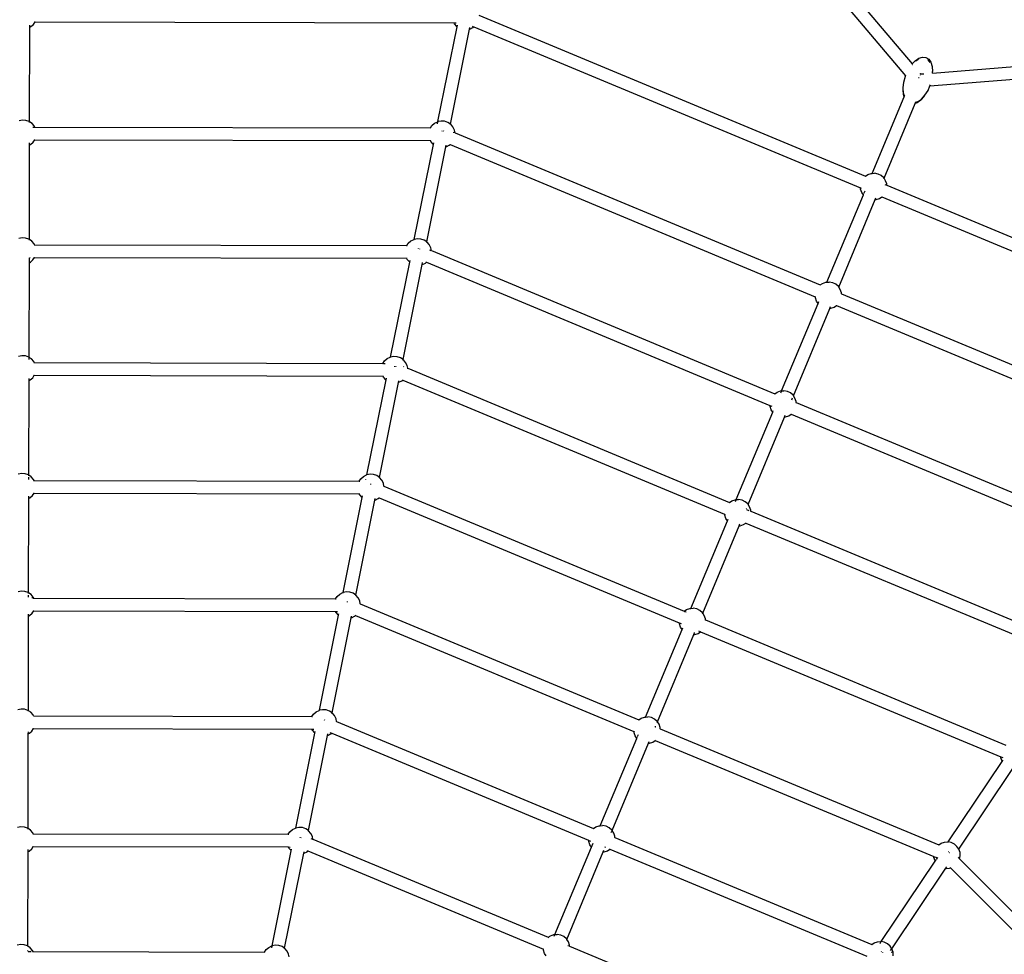
# Model space of a CAD drawing. Units: millimetres. Extents: x -13638 to 50330, y -3058 to 13830.
# Drawn here: x 6581 to 8436, y 7870 to 9632 of the extents above; entities that cross this region are included whole.
import ezdxf

# ---------------------------------------------------------------- set-up
doc = ezdxf.new("R2010")
doc.units = ezdxf.units.MM
doc.layers.add('зона безопасности', color=140, linetype='Continuous', lineweight=35)
doc.layers.add('Размеры', color=10, linetype='Continuous', lineweight=5)
doc.dimstyles.new('размеры Маф', dxfattribs={"dimtxt": 150, "dimasz": 50, "dimexe": 50, "dimexo": 0.0625, "dimgap": 0.09, "dimtad": 1, "dimdec": 0, "dimzin": 0, "dimdsep": 46, "dimtxsty": 'Standard', "dimblk": 'ARCHTICK', "dimcen": 0.09, "dimdle": 50, "dimclrd": 256, "dimclre": 256, "dimclrt": 256, "dimadec": 0, "dimazin": 0, "dimtfac": 1, "dimtdec": 0, "dimtix": 1, "dimtofl": 0, "dimtmove": 0, "dimatfit": 3, "dimfxl": 1, "dimtolj": 1, "dimtzin": 0, "dimlwd": -1, "dimlwe": -1, "dimarcsym": 1})

# ---------------------------------------------------------------- blocks, each defined once
blk = doc.blocks.new('_ArchTick')
at = {"color": 0, "linetype": 'ByBlock', "const_width": 0.15}
blk.add_lwpolyline([(-0.5, -0.5), (0.5, 0.5)], dxfattribs=at)
blk = doc.blocks.new('*D8')
at = {"layer": 'Defpoints', "color": 0, "transparency": 16777216}
for p in [(6594.5, 12426.3), (18229.5, 12426.3), (6582.4, -1494.3)]:
    blk.add_point(p, dxfattribs=at)
at = {"layer": 'Размеры', "transparency": 16777216}
for p, q in [((18229.5, -1544.3), (18229.5, 12476.3)), ((6594.5, 12426.3), (18279.5, 12426.3)), ((6582.4, -1494.3), (18279.5, -1494.3))]:
    blk.add_line(p, q, dxfattribs=at)
at = {"layer": 'Размеры', "transparency": 16777216, "xscale": 50, "yscale": 50, "zscale": 50}
for p, rotation in [((18229.5, 12426.3), 90), ((18229.5, -1494.3), 270)]:
    blk.add_blockref('_ArchTick', p, dxfattribs=dict(at, rotation=rotation))
at = {"layer": 'Размеры', "transparency": 16777216, "insert": (18154.4, 5466), "char_height": 150, "attachment_point": 5, "rotation": 90}
blk.add_mtext('\\A1;13921', dxfattribs=at)
blk = doc.blocks.new('*D9')
at = {"layer": 'Defpoints', "color": 0, "transparency": 16777216}
for p in [(5489.9, 10860.4), (16669.7, 10860.4), (5492.4, 109.9)]:
    blk.add_point(p, dxfattribs=at)
at = {"layer": 'Размеры', "transparency": 16777216}
for p, q in [((16669.7, 59.9), (16669.7, 10910.4)), ((5489.9, 10860.4), (16719.7, 10860.4)), ((5492.5, 109.9), (16719.7, 109.9))]:
    blk.add_line(p, q, dxfattribs=at)
at = {"layer": 'Размеры', "transparency": 16777216, "xscale": 50, "yscale": 50, "zscale": 50}
for p, rotation in [((16669.7, 10860.4), 90), ((16669.7, 109.9), 270)]:
    blk.add_blockref('_ArchTick', p, dxfattribs=dict(at, rotation=rotation))
at = {"layer": 'Размеры', "transparency": 16777216, "insert": (16594.6, 5485.2), "char_height": 150, "attachment_point": 5, "rotation": 90}
blk.add_mtext('\\A1;10751', dxfattribs=at)

msp = doc.modelspace()

# ---------------------------------------------------------------- linework, layer by layer
for p, q in [((7588.7, 10344.9), (8262.6, 9548.4)), ((7577.6, 10321.1), (8250.2, 9526.2)), ((7446.1, 9640.5), (8174.7, 9336.8)), ((6599.9, 9439.4), (6600.3, 9617.9)), ((6600.3, 9617.9), (6600.3, 9621.7)), ((6600.3, 9617.9), (6602.2, 9618.8)), ((6602.2, 9618.8), (6607.2, 9623.1)), ((6607.2, 9623.1), (6610.2, 9627.6)), ((6609.2, 9627.6), (6610.2, 9627.6)), ((6610.2, 9627.6), (7399.6, 9625.9)), ((7369.2, 9439.7), (7405.3, 9618.7)), ((7392.8, 9435), (7428.8, 9614)), ((7400.5, 9624), (7399.6, 9625.9)), ((7399.6, 9625.9), (7403.3, 9625.9)), ((7404.8, 9619), (7400.5, 9624)), ((7405.3, 9618.7), (7404.8, 9619)), ((7405.3, 9618.7), (7405.9, 9621.7)), ((7428.8, 9614), (7429.4, 9617)), ((7429.3, 9614.1), (7428.8, 9614)), ((7429.3, 9614.1), (7435.2, 9617)), ((7433.4, 9619.8), (7436.8, 9618.4)), ((7435.2, 9617), (7436.8, 9618.4)), ((7436.8, 9618.4), (8165.5, 9314.7)), ((8301.1, 9531.3), (9343.3, 9613.6)), ((8296.2, 9507), (9333.3, 9588.9)), ((8262.6, 9548.4), (8268.2, 9554.5)), ((8268.2, 9554.5), (8275.1, 9559.3)), ((8269.3, 9554.2), (8274, 9557.4)), ((8275.4, 9557.8), (8274, 9557.4)), ((8275.1, 9559.3), (8282, 9561.4)), ((8282, 9561.4), (8288.3, 9560.8)), ((8288.3, 9560.8), (8293.8, 9557.4)), ((8293.4, 9555.4), (8292.4, 9556)), ((8296.4, 9551.1), (8293.4, 9555.4)), ((8293.8, 9557.4), (8297.9, 9551.5)), ((8262.4, 9548.2), (8262.6, 9548.4)), ((8263.4, 9547.6), (8263.7, 9547.1)), ((8297.9, 9551.5), (8300.5, 9543.4)), ((8300.5, 9543.4), (8301.2, 9533.9)), ((8246.9, 9514.2), (8249.8, 9525.3)), ((8249.8, 9525.3), (8250.2, 9526.2)), ((8250.2, 9526.2), (8250.6, 9527.1)), ((8250.2, 9526.2), (8250.9, 9525.3)), ((8274.9, 9523.1), (8275, 9523)), ((8275, 9523), (8275.7, 9522.7)), ((8277.5, 9530.8), (8277.9, 9530.4)), ((8278, 9528.2), (8277.7, 9527.4)), ((8277.9, 9530.3), (8278, 9530.3)), ((8278.1, 9530.1), (8278.2, 9530)), ((8278.4, 9529.8), (8278.6, 9529.6)), ((8278.6, 9529.6), (8284.4, 9530)), ((8278.6, 9529.5), (8278.6, 9529.6)), ((8301, 9531.3), (8301, 9531.6)), ((8301, 9531.3), (8301, 9531.3)), ((8301, 9531.3), (8301.1, 9531.3)), ((8301.1, 9531.3), (8301.2, 9533.9)), ((8245.7, 9500.6), (8245.8, 9503.3)), ((8246.4, 9491), (8245.7, 9500.6)), ((8245.8, 9503.3), (8246.9, 9514.2)), ((8246.6, 9493.4), (8245.8, 9503.3)), ((8286.8, 9489.3), (8292.6, 9498.6)), ((8292.6, 9498.6), (8296.2, 9507)), ((8296.2, 9507), (8297, 9508.8)), ((8187.5, 9342.1), (8247.8, 9486.7)), ((8247.8, 9486.7), (8246.4, 9491)), ((8248.3, 9488.1), (8246.6, 9493.4)), ((8247.8, 9486.7), (8248.3, 9488.1)), ((8248.3, 9488.1), (8248.6, 9488.7)), ((8278.7, 9479.9), (8271.8, 9475.1)), ((8272.9, 9477), (8280.1, 9482)), ((8285.2, 9487), (8278.7, 9479.9)), ((8280.1, 9482), (8286.8, 9489.3)), ((8285.2, 9487), (8286.8, 9489.3)), ((8209.6, 9332.9), (8268.4, 9474.1)), ((8268.4, 9474.1), (8269.2, 9475.9)), ((8271.8, 9475.1), (8268.4, 9474.1)), ((8269.2, 9475.9), (8269.7, 9477.2)), ((8272.9, 9477), (8269.2, 9475.9)), ((6586.3, 9442.6), (6579.9, 9441.3)), ((6592.9, 9442.1), (6586.3, 9442.6)), ((6599, 9440), (6592.9, 9442.1)), ((6599.9, 9439.4), (6599, 9440)), ((6599.9, 9438.4), (6599.9, 9439.4)), ((6604.4, 9436.4), (6599.9, 9439.4)), ((6608.7, 9431.5), (6604.4, 9436.4)), ((6606, 9429.6), (6609.7, 9429.6)), ((6609.7, 9429.6), (6608.7, 9431.5)), ((6609.7, 9429.6), (7354.9, 9427.9)), ((6609.7, 9429.5), (6609.7, 9429.6)), ((7354.9, 9427.9), (7357.9, 9432.4)), ((7354.9, 9427.9), (7354.9, 9427.9)), ((7357.9, 9432.4), (7362.9, 9436.7)), ((7362.9, 9436.7), (7368.7, 9439.6)), ((7368.5, 9435.8), (7369, 9438.7)), ((7369.2, 9439.7), (7368.7, 9439.6)), ((7369.1, 9438.8), (7369.2, 9439.7)), ((7375.1, 9440.9), (7369.2, 9439.7)), ((7381.6, 9440.4), (7375.1, 9440.9)), ((7387.8, 9438.3), (7381.6, 9440.4)), ((7392.8, 9435), (7387.8, 9438.3)), ((7392.6, 9434.1), (7392.8, 9435)), ((7393.2, 9434.7), (7392.8, 9435)), ((7397.5, 9429.8), (7393.2, 9434.7)), ((7397.5, 9429.8), (7396.8, 9429.3)), ((7400.4, 9423.9), (7397.5, 9429.8)), ((6606.7, 9401.1), (6609.7, 9405.6)), ((6608.7, 9405.6), (6609.7, 9405.6)), ((6609.7, 9405.6), (7354.9, 9404)), ((7376.7, 9422.3), (7376.7, 9421.6)), ((7379.4, 9422.3), (7378.9, 9421.2)), ((7397.8, 9420.1), (7400.5, 9419)), ((7401.4, 9418.6), (7400.4, 9423.9)), ((7401.4, 9418.6), (8089.3, 9131.9)), ((7401.4, 9418.5), (7401.4, 9418.6)), ((6599.5, 9217.4), (6599.8, 9395.9)), ((6599.8, 9395.9), (6599.9, 9399.7)), ((6599.8, 9395.9), (6601.8, 9396.8)), ((6601.8, 9396.8), (6606.7, 9401.1)), ((7324.6, 9217.8), (7360.6, 9396.9)), ((7348.1, 9213.1), (7384.2, 9392.1)), ((7355.9, 9402.1), (7354.9, 9404)), ((7354.9, 9404), (7355.9, 9404)), ((7360.2, 9397.2), (7355.9, 9402.1)), ((7360.6, 9396.9), (7360.2, 9397.2)), ((7360.6, 9396.9), (7361.2, 9399.9)), ((7384.2, 9392.1), (7384.8, 9395.1)), ((7384.7, 9392.2), (7384.2, 9392.1)), ((7384.7, 9392.2), (7390.5, 9395.1)), ((7390.5, 9395.1), (7392.2, 9396.5)), ((7391.3, 9396.9), (7392.2, 9396.5)), ((7392.2, 9396.5), (8080.1, 9109.8)), ((8174.6, 9336.8), (8174.7, 9336.8)), ((8174.7, 9336.8), (8179.2, 9339.8)), ((8174.7, 9336.8), (8175.6, 9336.4)), ((8179.2, 9339.8), (8185.4, 9341.9)), ((8185.4, 9341.9), (8187.5, 9342.1)), ((8187.1, 9341.2), (8187.5, 9342.1)), ((8187.5, 9342.1), (8191.9, 9342.3)), ((8198.3, 9341), (8191.9, 9342.3)), ((8204.1, 9338.1), (8198.3, 9341)), ((8209, 9333.8), (8204.1, 9338.1)), ((8209.6, 9332.9), (8209, 9333.8)), ((8209.2, 9332), (8209.6, 9332.9)), ((8212.6, 9328.4), (8209.6, 9332.9)), ((8165.6, 9312.6), (8165.5, 9314.7)), ((8165.5, 9314.7), (8166.4, 9314.3)), ((8211.4, 9321.5), (8214.8, 9320.1)), ((8214.7, 9322.2), (8212.6, 9328.4)), ((8214.7, 9322.2), (8213.9, 9322.1)), ((8214.8, 9320.1), (8214.7, 9322.2)), ((8214.8, 9320), (8214.8, 9320.1)), ((8214.8, 9320.1), (8943.5, 9016.4)), ((8102.1, 9137.2), (8170.7, 9301.9)), ((8167.7, 9306.4), (8165.6, 9312.6)), ((8170.7, 9301.9), (8167.7, 9306.4)), ((8170.7, 9301.9), (8171.8, 9304.4)), ((8172.3, 9305.6), (8173.9, 9309.4)), ((8192.9, 9292.7), (8194.3, 9296.2)), ((8195, 9292.9), (8201.2, 9294.9)), ((8201.2, 9294.9), (8205.7, 9297.9)), ((8205.6, 9298), (8205.7, 9297.9)), ((8205.7, 9297.9), (8934.4, 8994.3)), ((8124.2, 9128), (8192.9, 9292.7)), ((8192.9, 9292.7), (8195, 9292.9)), ((6585.9, 9220.6), (6579.5, 9219.3)), ((6592.4, 9220.1), (6585.9, 9220.6)), ((6598.5, 9218), (6592.4, 9220.1)), ((6599.5, 9217.4), (6598.5, 9218)), ((6599.5, 9216.4), (6599.5, 9217.4)), ((6604, 9214.4), (6599.5, 9217.4)), ((6608.3, 9209.5), (6604, 9214.4)), ((6609.2, 9207.6), (6608.3, 9209.5)), ((6608.3, 9207.6), (6609.2, 9207.6)), ((6609.2, 9207.5), (6609.2, 9207.6)), ((6609.2, 9207.6), (7310.3, 9206)), ((7310.2, 9206), (7310.3, 9206)), ((7310.3, 9206), (7313.3, 9210.6)), ((7310.3, 9206), (7311.3, 9206)), ((7313.3, 9210.6), (7318.2, 9214.8)), ((7318.2, 9214.8), (7324.1, 9217.7)), ((7324.6, 9217.8), (7324.1, 9217.7)), ((7324.4, 9216.9), (7324.6, 9217.8)), ((7330.5, 9219), (7324.6, 9217.8)), ((7337, 9218.5), (7330.5, 9219)), ((7343.2, 9216.4), (7337, 9218.5)), ((7348.1, 9213.1), (7343.2, 9216.4)), ((7348, 9212.2), (7348.1, 9213.1)), ((7348.6, 9212.8), (7348.1, 9213.1)), ((7352.9, 9207.9), (7348.6, 9212.8)), ((7352.9, 9207.9), (7352.2, 9207.4)), ((7355.8, 9202), (7352.9, 9207.9)), ((7356.8, 9196.7), (7355.8, 9202)), ((6599.4, 9173.9), (6599.4, 9182.8)), ((6600.3, 9183.6), (6601.1, 9183.6)), ((6606.2, 9179.1), (6609.2, 9183.6)), ((6608.2, 9183.6), (6609.2, 9183.6)), ((6609.2, 9183.6), (7310.3, 9182.1)), ((7332.1, 9200.5), (7332.1, 9199.8)), ((7334.5, 9200), (7334.3, 9199.3)), ((7353.1, 9198.2), (7355.9, 9197.1)), ((7356.8, 9196.6), (7356.8, 9196.7)), ((7356.8, 9196.7), (8003.9, 8927)), ((6599, 8995.4), (6599.4, 9173.9)), ((6599.4, 9173.9), (6601.3, 9174.8)), ((6601.3, 9174.8), (6606.2, 9179.1)), ((7280, 8995.9), (7316, 9175)), ((7303.5, 8991.2), (7339.5, 9170.2)), ((7311.2, 9180.2), (7310.3, 9182.1)), ((7310.3, 9182.1), (7311.2, 9182.1)), ((7315.5, 9175.3), (7311.2, 9180.2)), ((7316, 9175), (7315.5, 9175.3)), ((7316, 9175), (7316.6, 9178)), ((7339.5, 9170.2), (7340.3, 9174.2)), ((7340, 9170.3), (7339.5, 9170.2)), ((7340, 9170.3), (7345.9, 9173.2)), ((7345.9, 9173.2), (7347.5, 9174.6)), ((7346.6, 9175), (7347.5, 9174.6)), ((7347.5, 9174.6), (7994.7, 8904.9)), ((8089.2, 9131.9), (8089.3, 9131.9)), ((8089.3, 9131.9), (8093.8, 9134.9)), ((8093.8, 9134.9), (8100, 9137)), ((8100, 9137), (8102.1, 9137.2)), ((8101.7, 9136.3), (8102.1, 9137.2)), ((8102.1, 9137.2), (8106.5, 9137.4)), ((8112.9, 9136.1), (8106.5, 9137.4)), ((8118.7, 9133.2), (8112.9, 9136.1)), ((8123.6, 9128.9), (8118.7, 9133.2)), ((8124.2, 9128), (8123.6, 9128.9)), ((8127.2, 9123.5), (8124.2, 9128)), ((8080.3, 9107.7), (8080.1, 9109.8)), ((8080.1, 9109.8), (8081, 9109.4)), ((8129.3, 9117.3), (8127.2, 9123.5)), ((8129.3, 9117.3), (8128.5, 9117.1)), ((8128.6, 9115.5), (8129.4, 9115.2)), ((8129.4, 9115.2), (8129.3, 9117.3)), ((8129.5, 9115.1), (8129.4, 9115.2)), ((8129.4, 9115.2), (8817.3, 8828.5)), ((8016.7, 8932.2), (8085.3, 9097)), ((8082.3, 9101.5), (8080.3, 9107.7)), ((8085.3, 9097), (8082.3, 9101.5)), ((8085.3, 9097), (8086.9, 9100.6)), ((8107.5, 9087.8), (8108.9, 9091.3)), ((8109.6, 9088), (8115.8, 9090)), ((8115.8, 9090), (8120.3, 9093)), ((8119.4, 9093.4), (8120.3, 9093)), ((8120.3, 9093), (8808.2, 8806.4)), ((8038.8, 8923.1), (8107.5, 9087.8)), ((8107.5, 9087.8), (8109.6, 9088)), ((6585.4, 8998.6), (6579, 8997.3)), ((6591.9, 8998.2), (6585.4, 8998.6)), ((6598.1, 8996.1), (6591.9, 8998.2)), ((6599, 8995.4), (6598.1, 8996.1)), ((6603.5, 8992.4), (6599, 8995.4)), ((6599, 8991.4), (6599, 8994.4)), ((6607.8, 8987.5), (6603.5, 8992.4)), ((6607.8, 8987.5), (6607.1, 8987)), ((6608.7, 8985.6), (6607.8, 8987.5)), ((6607.8, 8985.6), (6608.7, 8985.6)), ((6608.7, 8985.5), (6608.7, 8985.6)), ((6608.7, 8985.6), (7265.6, 8984.2)), ((7265.6, 8984.2), (7268.7, 8988.7)), ((7265.6, 8984.1), (7265.6, 8984.2)), ((7266.7, 8984.2), (7269.6, 8984.2)), ((7268.7, 8988.7), (7273.6, 8993)), ((7273.6, 8993), (7279.4, 8995.8)), ((7280, 8995.9), (7279.4, 8995.8)), ((7279.8, 8995), (7280, 8995.9)), ((7285.8, 8997.1), (7280, 8995.9)), ((7292.4, 8996.6), (7285.8, 8997.1)), ((7287.4, 8979.1), (7287.4, 8977.9)), ((7298.5, 8994.5), (7292.4, 8996.6)), ((7303.5, 8991.2), (7298.5, 8994.5)), ((7303.3, 8990.3), (7303.5, 8991.2)), ((7304, 8990.9), (7303.5, 8991.2)), ((7308.2, 8986), (7304, 8990.9)), ((7311.1, 8980.1), (7308.2, 8986)), ((7312.2, 8974.8), (7311.1, 8980.1)), ((6605.7, 8957.1), (6608.7, 8961.6)), ((6607.7, 8961.6), (6608.7, 8961.6)), ((6608.7, 8961.6), (7265.7, 8960.2)), ((7266.6, 8958.3), (7265.7, 8960.2)), ((7265.7, 8960.2), (7266.6, 8960.2)), ((7289.9, 8978.1), (7289.6, 8977.4)), ((7304, 8978.2), (7304.6, 8977.9)), ((7311.2, 8975.2), (7312.2, 8974.8)), ((7312.2, 8974.7), (7312.2, 8974.8)), ((7312.2, 8974.8), (7918.5, 8722.1)), ((6598.5, 8773.5), (6598.9, 8951.9)), ((6598.9, 8951.9), (6598.9, 8955.7)), ((6598.9, 8951.9), (6600.8, 8952.8)), ((6600.8, 8952.8), (6605.7, 8957.1)), ((7235.3, 8774), (7271.4, 8953.1)), ((7258.9, 8769.3), (7294.9, 8948.3)), ((7270.9, 8953.4), (7266.6, 8958.3)), ((7271.4, 8953.1), (7270.9, 8953.4)), ((7271.4, 8953.1), (7272, 8956.1)), ((7294.9, 8948.3), (7295.5, 8951.3)), ((7295.4, 8948.4), (7294.9, 8948.3)), ((7295.4, 8948.4), (7301.3, 8951.3)), ((7301.3, 8951.3), (7302.9, 8952.7)), ((7302, 8953.1), (7302.9, 8952.7)), ((7302.9, 8952.7), (7909.3, 8700)), ((8003.8, 8927), (8003.9, 8927)), ((8003.9, 8927), (8008.4, 8930)), ((8003.9, 8927), (8004.8, 8926.6)), ((8008.4, 8930), (8014.6, 8932.1)), ((8014.6, 8932.1), (8016.7, 8932.2)), ((8015.3, 8928.8), (8016.3, 8931.4)), ((8016.7, 8932.2), (8021.1, 8932.5)), ((8027.5, 8931.2), (8021.1, 8932.5)), ((8033.3, 8928.3), (8027.5, 8931.2)), ((8038.2, 8924), (8033.3, 8928.3)), ((8038.8, 8923.1), (8038.2, 8924)), ((8038.4, 8922.2), (8038.8, 8923.1)), ((8041.8, 8918.6), (8038.8, 8923.1)), ((7994.9, 8902.8), (7994.7, 8904.9)), ((7994.7, 8904.9), (7998.1, 8903.5)), ((8035.7, 8915.6), (8037.3, 8919.4)), ((8043.9, 8912.4), (8041.8, 8918.6)), ((8043.9, 8912.4), (8043.1, 8912.2)), ((8043.2, 8910.6), (8044.1, 8910.3)), ((8044.1, 8910.3), (8043.9, 8912.4)), ((8044.1, 8910.2), (8044.1, 8910.3)), ((8044.1, 8910.3), (8691.2, 8640.6)), ((7931.3, 8727.3), (7999.9, 8892.1)), ((7996.9, 8896.6), (7994.9, 8902.8)), ((7999.9, 8892.1), (7996.9, 8896.6)), ((7999.9, 8892.1), (8001, 8894.6)), ((8022.1, 8882.9), (8023.5, 8886.4)), ((8030.4, 8885.1), (8034.9, 8888.1)), ((8034, 8888.5), (8034.9, 8888.1)), ((8034.9, 8888.1), (8682.1, 8618.4)), ((7953.4, 8718.2), (8022.1, 8882.9)), ((8022.1, 8882.9), (8024.2, 8883.1)), ((8024.2, 8883.1), (8030.4, 8885.1)), ((6584.9, 8776.6), (6578.5, 8775.4)), ((6591.4, 8776.2), (6584.9, 8776.6)), ((6597.6, 8774.1), (6591.4, 8776.2)), ((7241.2, 8775.2), (7235.3, 8774)), ((7247.7, 8774.8), (7241.2, 8775.2)), ((7253.9, 8772.6), (7247.7, 8774.8)), ((6598.5, 8773.5), (6597.6, 8774.1)), ((6598.5, 8772.4), (6598.5, 8773.5)), ((6603, 8770.4), (6598.5, 8773.5)), ((6598.5, 8765.3), (6598.5, 8769.5)), ((6607.3, 8765.5), (6603, 8770.4)), ((6607.3, 8765.5), (6606.6, 8765)), ((6608.2, 8763.6), (6607.3, 8765.5)), ((6607.3, 8763.6), (6608.2, 8763.6)), ((6608.3, 8763.5), (6608.2, 8763.6)), ((6608.2, 8763.6), (7221, 8762.3)), ((7221, 8762.3), (7224, 8766.8)), ((7221, 8762.2), (7221, 8762.3)), ((7221, 8762.3), (7222, 8762.3)), ((7224, 8766.8), (7228.9, 8771.1)), ((7228.9, 8771.1), (7234.8, 8773.9)), ((7233.4, 8764.4), (7233.6, 8765.2)), ((7235.3, 8774), (7234.8, 8773.9)), ((7242.8, 8756), (7242.8, 8757.2)), ((7258.9, 8769.3), (7253.9, 8772.6)), ((7258.7, 8768.4), (7258.9, 8769.3)), ((7259.3, 8769), (7258.9, 8769.3)), ((7263.6, 8764.1), (7259.3, 8769)), ((7266.5, 8758.2), (7263.6, 8764.1)), ((7267.5, 8752.9), (7266.5, 8758.2)), ((6605.2, 8735.1), (6608.3, 8739.6)), ((6607.2, 8739.7), (6608.3, 8739.6)), ((6608.3, 8739.6), (7221, 8738.3)), ((7222, 8736.4), (7221, 8738.3)), ((7221, 8738.3), (7222, 8738.3)), ((7266.6, 8753.3), (7267.5, 8752.9)), ((7267.5, 8752.9), (7267.5, 8752.9)), ((7267.5, 8752.9), (7833.1, 8517.2)), ((6598, 8551.5), (6598.4, 8729.9)), ((6598.4, 8729.9), (6598.4, 8733.7)), ((6598.4, 8729.9), (6600.3, 8730.9)), ((6600.3, 8730.9), (6605.2, 8735.1)), ((7190.7, 8552.2), (7226.7, 8731.2)), ((7214.2, 8547.4), (7250.2, 8726.5)), ((7226.3, 8731.5), (7222, 8736.4)), ((7226.7, 8731.2), (7226.3, 8731.5)), ((7226.7, 8731.2), (7227.3, 8734.2)), ((7250.2, 8726.5), (7250.8, 8729.4)), ((7250.8, 8726.6), (7250.2, 8726.5)), ((7250.8, 8726.6), (7256.6, 8729.4)), ((7256.6, 8729.4), (7258.2, 8730.8)), ((7257.4, 8731.2), (7258.2, 8730.8)), ((7258.2, 8730.8), (7823.9, 8495.1)), ((7918.4, 8722.1), (7918.5, 8722.1)), ((7918.5, 8722.1), (7923, 8725.1)), ((7918.5, 8722.1), (7919.4, 8721.7)), ((7923, 8725.1), (7929.2, 8727.2)), ((7929.2, 8727.2), (7931.3, 8727.3)), ((7929.9, 8723.9), (7930.9, 8726.5)), ((7931.3, 8727.3), (7935.7, 8727.6)), ((7942.1, 8726.3), (7935.7, 8727.6)), ((7947.9, 8723.4), (7942.1, 8726.3)), ((7952.8, 8719.1), (7947.9, 8723.4)), ((7953.4, 8718.2), (7952.8, 8719.1)), ((7950, 8710), (7950.3, 8710.7)), ((7950.4, 8708.8), (7955.1, 8706.8)), ((7953, 8717.3), (7953.4, 8718.2)), ((7956.4, 8713.7), (7953.4, 8718.2)), ((7955.2, 8706.9), (7955.1, 8706.8)), ((7958.5, 8707.5), (7956.4, 8713.7)), ((7958.5, 8707.5), (7957.7, 8707.3)), ((7957.8, 8705.7), (7958.7, 8705.4)), ((7958.7, 8705.4), (7958.5, 8707.5)), ((7958.7, 8705.3), (7958.7, 8705.4)), ((7958.7, 8705.4), (8565, 8452.7)), ((7845.9, 8522.4), (7914.6, 8687.2)), ((7909.5, 8697.9), (7909.3, 8700)), ((7909.3, 8700), (7910.2, 8699.6)), ((7911.5, 8691.7), (7909.5, 8697.9)), ((7914.6, 8687.2), (7911.5, 8691.7)), ((7914.6, 8687.2), (7916.1, 8690.8)), ((7945, 8680.2), (7949.5, 8683.2)), ((7948.6, 8683.6), (7949.5, 8683.2)), ((7949.5, 8683.2), (8555.9, 8430.5)), ((7868, 8513.3), (7936.7, 8678)), ((7936.7, 8678), (7938.1, 8681.4)), ((7936.7, 8678), (7938.8, 8678.1)), ((7938.8, 8678.1), (7945, 8680.2)), ((6584.4, 8554.6), (6578, 8553.4)), ((6590.9, 8554.2), (6584.4, 8554.6)), ((6597.1, 8552.1), (6590.9, 8554.2)), ((6598, 8551.5), (6597.1, 8552.1)), ((7184.3, 8549.2), (7190.2, 8552)), ((7190.7, 8552.2), (7190.2, 8552)), ((7190.5, 8551.3), (7190.7, 8552.2)), ((7196.6, 8553.3), (7190.7, 8552.2)), ((7203.1, 8552.9), (7196.6, 8553.3)), ((7209.3, 8550.8), (7203.1, 8552.9)), ((6602.5, 8548.4), (6598, 8551.5)), ((6598, 8550.5), (6598, 8551.5)), ((6598, 8543.3), (6598, 8547.5)), ((6606.8, 8543.5), (6602.5, 8548.4)), ((6606.1, 8543.1), (6604, 8541.7)), ((6607.8, 8541.6), (6606.8, 8543.5)), ((6606.8, 8541.6), (6607.8, 8541.6)), ((6607.8, 8541.6), (6607.8, 8541.6)), ((6607.8, 8541.6), (7176.4, 8540.4)), ((7176.3, 8540.3), (7176.4, 8540.4)), ((7176.4, 8540.4), (7179.4, 8544.9)), ((7176.4, 8540.4), (7177.4, 8540.4)), ((7179.4, 8544.9), (7184.3, 8549.2)), ((7198.2, 8535.3), (7198.2, 8534.1)), ((7214.2, 8547.4), (7209.3, 8550.8)), ((7214, 8546.4), (7214, 8546.5)), ((7214.7, 8547.1), (7214.2, 8547.4)), ((7219, 8542.2), (7214.7, 8547.1)), ((7221.8, 8536.3), (7219, 8542.2)), ((7222.9, 8531), (7221.8, 8536.3)), ((6604.8, 8513.2), (6607.8, 8517.7)), ((6606.8, 8517.7), (6607.8, 8517.7)), ((6607.8, 8517.7), (7176.4, 8516.4)), ((7177.3, 8514.5), (7176.4, 8516.4)), ((7176.4, 8516.4), (7180.1, 8516.4)), ((7222, 8531.4), (7222.9, 8531)), ((7222.9, 8531), (7222.9, 8531)), ((7222.9, 8531), (7747.7, 8312.3)), ((7833, 8517.2), (7833.1, 8517.2)), ((7833.1, 8517.2), (7837.6, 8520.2)), ((7834, 8516.8), (7836.8, 8515.7)), ((7837.6, 8520.2), (7843.8, 8522.3)), ((7843.8, 8522.3), (7845.9, 8522.4)), ((7845.5, 8521.6), (7845.9, 8522.4)), ((7845.9, 8522.4), (7850.3, 8522.7)), ((7856.7, 8521.4), (7850.3, 8522.7)), ((7862.5, 8518.5), (7856.7, 8521.4)), ((7867.4, 8514.2), (7862.5, 8518.5)), ((6597.5, 8329.5), (6597.9, 8507.9)), ((6597.9, 8507.9), (6597.9, 8511.7)), ((6597.9, 8507.9), (6599.8, 8508.9)), ((6599.8, 8508.9), (6604.8, 8513.2)), ((7146.1, 8330.3), (7182.1, 8509.3)), ((7169.6, 8325.5), (7205.6, 8504.6)), ((7181.6, 8509.6), (7177.3, 8514.5)), ((7182.1, 8509.3), (7181.6, 8509.6)), ((7182.1, 8509.3), (7182.7, 8512.3)), ((7205.6, 8504.6), (7206.2, 8507.6)), ((7206.1, 8504.7), (7205.6, 8504.6)), ((7206.1, 8504.7), (7212, 8507.5)), ((7210.1, 8510.4), (7210.2, 8510.4)), ((7212, 8507.5), (7213.6, 8508.9)), ((7212.7, 8509.3), (7213.6, 8508.9)), ((7213.6, 8508.9), (7738.5, 8290.2)), ((7868, 8513.3), (7867.4, 8514.2)), ((7867.7, 8512.4), (7868, 8513.3)), ((7871, 8508.8), (7868, 8513.3)), ((7873.1, 8502.6), (7871, 8508.8)), ((7873.1, 8502.6), (7872.3, 8502.4)), ((7872.4, 8500.8), (7873.3, 8500.5)), ((7873.3, 8500.5), (7873.1, 8502.6)), ((7873.3, 8500.4), (7873.3, 8500.5)), ((7873.3, 8500.5), (8438.9, 8264.7)), ((7760.5, 8317.5), (7829.2, 8482.3)), ((7824.1, 8493), (7823.9, 8495.1)), ((7823.9, 8495.1), (7827.4, 8493.7)), ((7826.2, 8486.8), (7824.1, 8493)), ((7829.2, 8482.3), (7826.2, 8486.8)), ((7829.2, 8482.3), (7830.7, 8485.9)), ((7859.6, 8475.3), (7864.1, 8478.3)), ((7860.4, 8479.9), (7863.2, 8478.7)), ((7864, 8478.4), (7864.1, 8478.3)), ((7864.1, 8478.3), (8429.7, 8242.6)), ((7782.6, 8308.4), (7851.3, 8473.1)), ((7851.3, 8473.1), (7852.6, 8476.1)), ((7851.3, 8473.1), (7853.4, 8473.2)), ((7852.7, 8476.5), (7852.8, 8476.6)), ((7853.4, 8473.2), (7859.6, 8475.3)), ((6583.9, 8332.6), (6577.5, 8331.4)), ((6590.4, 8332.2), (6583.9, 8332.6)), ((6596.6, 8330.1), (6590.4, 8332.2)), ((6597.5, 8329.5), (6596.6, 8330.1)), ((6597.5, 8328.5), (6597.5, 8329.5)), ((6602, 8326.5), (6597.5, 8329.5)), ((7139.7, 8327.3), (7145.5, 8330.2)), ((7146.1, 8330.3), (7145.5, 8330.2)), ((7151.9, 8331.4), (7146.1, 8330.3)), ((7158.4, 8331), (7151.9, 8331.4)), ((7164.6, 8328.9), (7158.4, 8331)), ((6606.3, 8321.5), (6602, 8326.5)), ((6606.3, 8321.5), (6605.6, 8321.1)), ((6607.3, 8319.6), (6606.3, 8321.5)), ((6607.3, 8319.6), (7131.7, 8318.5)), ((6607.3, 8319.6), (6607.3, 8319.6)), ((7131.7, 8318.5), (7134.8, 8323)), ((7131.7, 8318.5), (7132.8, 8318.5)), ((7131.7, 8318.4), (7131.7, 8318.5)), ((7134.8, 8323), (7139.7, 8327.3)), ((7145.9, 8329.2), (7145.9, 8329.4)), ((7155.7, 8311.8), (7156.2, 8312.9)), ((7169.6, 8325.5), (7164.6, 8328.9)), ((7169.4, 8324.5), (7169.4, 8324.6)), ((7170, 8325.2), (7169.6, 8325.5)), ((7174.3, 8320.3), (7170, 8325.2)), ((7177.2, 8314.5), (7174.3, 8320.3)), ((7178.3, 8309.1), (7177.2, 8314.5)), ((7747.6, 8312.3), (7747.7, 8312.3)), ((7747.7, 8312.3), (7752.2, 8315.3)), ((7747.7, 8312.3), (7748.6, 8311.9)), ((7752.2, 8315.3), (7758.4, 8317.4)), ((7758.4, 8317.4), (7760.5, 8317.5)), ((7760.2, 8316.7), (7760.5, 8317.5)), ((7760.5, 8317.5), (7764.9, 8317.8)), ((7771.3, 8316.5), (7764.9, 8317.8)), ((7777.1, 8313.6), (7771.3, 8316.5)), ((7782, 8309.3), (7777.1, 8313.6)), ((6604.3, 8291.2), (6607.3, 8295.7)), ((6606.3, 8295.7), (6607.3, 8295.7)), ((6607.3, 8295.7), (7131.8, 8294.5)), ((7132.7, 8292.6), (7131.8, 8294.5)), ((7131.8, 8294.5), (7135.5, 8294.5)), ((7137, 8287.7), (7132.7, 8292.6)), ((7177.3, 8309.5), (7178.3, 8309.1)), ((7178.3, 8309.1), (7178.3, 8309.1)), ((7178.3, 8309.1), (7662.3, 8107.4)), ((7777.6, 8299.8), (7778.9, 8299.3)), ((7778.9, 8299.3), (7779.2, 8300.2)), ((7778.9, 8299.3), (7779.6, 8299)), ((7782.6, 8308.4), (7782, 8309.3)), ((7782.3, 8307.5), (7782.6, 8308.4)), ((7785.7, 8303.9), (7782.6, 8308.4)), ((7787.7, 8297.7), (7785.7, 8303.9)), ((7787, 8295.9), (7787.9, 8295.6)), ((7787.9, 8295.6), (7787.7, 8297.7)), ((7787.9, 8295.5), (7787.9, 8295.6)), ((7787.9, 8295.6), (8312.7, 8076.8)), ((6597.1, 8107.5), (6597.4, 8285.9)), ((6597.4, 8285.9), (6597.5, 8289.8)), ((6597.4, 8285.9), (6599.4, 8286.9)), ((6599.4, 8286.9), (6604.3, 8291.2)), ((7101.4, 8108.4), (7137.4, 8287.4)), ((7125, 8103.6), (7161, 8282.7)), ((7137.4, 8287.4), (7137, 8287.7)), ((7137.4, 8287.4), (7138, 8290.4)), ((7161, 8282.7), (7161.6, 8285.7)), ((7161.5, 8282.8), (7161, 8282.7)), ((7161.5, 8282.8), (7167.4, 8285.7)), ((7165.6, 8288.5), (7169, 8287.1)), ((7167.4, 8285.7), (7169, 8287.1)), ((7169, 8287.1), (7653.1, 8085.3)), ((7675.1, 8112.6), (7743.8, 8277.3)), ((7738.7, 8288), (7738.5, 8290.2)), ((7738.5, 8290.2), (7739.4, 8289.8)), ((7740.8, 8281.9), (7738.7, 8288)), ((7743.8, 8277.3), (7740.8, 8281.9)), ((7743.8, 8277.3), (7744.8, 8279.9)), ((7745.3, 8281), (7746.9, 8284.9)), ((7777.8, 8273.8), (7778.7, 8273.4)), ((7697.3, 8103.5), (7765.9, 8268.2)), ((7765.9, 8268.2), (7767.4, 8271.7)), ((7765.9, 8268.2), (7768, 8268.3)), ((7768, 8268.3), (7774.2, 8270.4)), ((7774.2, 8270.4), (7778.7, 8273.4)), ((7778.7, 8273.4), (8303.6, 8054.7)), ((8429.9, 8240.5), (8429.7, 8242.6)), ((8429.7, 8242.6), (8433.2, 8241.2)), ((8432, 8234.3), (8429.9, 8240.5)), ((8330.5, 8082.2), (8432.3, 8233.8)), ((8350.4, 8068.8), (8452.2, 8220.5)), ((8432.3, 8233.8), (8432, 8234.3)), ((8432.3, 8233.8), (8434, 8236.4)), ((6583.5, 8110.7), (6577.1, 8109.4)), ((6590, 8110.2), (6583.5, 8110.7)), ((6596.1, 8108.1), (6590, 8110.2)), ((6597.1, 8107.5), (6596.1, 8108.1)), ((6601.6, 8104.5), (6597.1, 8107.5)), ((6597.1, 8106.5), (6597.1, 8107.5)), ((7095, 8105.4), (7100.9, 8108.3)), ((7101.4, 8108.4), (7100.9, 8108.3)), ((7101.2, 8107.3), (7101.4, 8108.4)), ((7107.3, 8109.5), (7101.4, 8108.4)), ((7113.8, 8109.1), (7107.3, 8109.5)), ((7120, 8107), (7113.8, 8109.1)), ((7125, 8103.6), (7120, 8107)), ((7662.2, 8107.4), (7662.3, 8107.4)), ((7662.3, 8107.4), (7666.8, 8110.4)), ((7662.3, 8107.4), (7663.2, 8107)), ((7666.8, 8110.4), (7673, 8112.5)), ((7673, 8112.5), (7675.1, 8112.6)), ((7674.8, 8111.8), (7675.1, 8112.6)), ((7675.1, 8112.6), (7679.5, 8112.9)), ((7685.9, 8111.6), (7679.5, 8112.9)), ((7691.7, 8108.7), (7685.9, 8111.6)), ((7696.6, 8104.4), (7691.7, 8108.7)), ((6605.9, 8099.6), (6601.6, 8104.5)), ((6605.9, 8099.6), (6605.1, 8099.1)), ((6606.8, 8097.6), (6605.9, 8099.6)), ((6605.9, 8097.6), (6606.8, 8097.6)), ((6606.8, 8097.6), (6606.8, 8097.6)), ((6606.8, 8097.6), (7087.1, 8096.6)), ((7087.1, 8096.6), (7090.1, 8101.1)), ((7087.1, 8096.5), (7087.1, 8096.6)), ((7087.1, 8096.6), (7088.1, 8096.6)), ((7090.1, 8101.1), (7095, 8105.4)), ((7108.9, 8091), (7108.9, 8090.3)), ((7111.4, 8090.5), (7111.1, 8089.9)), ((7125.4, 8103.3), (7125, 8103.6)), ((7129.7, 8098.4), (7125.4, 8103.3)), ((7132.6, 8092.6), (7129.7, 8098.4)), ((7129.9, 8088.8), (7132.7, 8087.6)), ((7133.6, 8087.2), (7132.6, 8092.6)), ((7695.7, 8099.8), (7696.9, 8102.6)), ((7697.3, 8103.5), (7696.6, 8104.4)), ((7700.3, 8099), (7697.3, 8103.5)), ((7702.3, 8092.8), (7700.3, 8099)), ((7701.6, 8091), (7702.5, 8090.7)), ((7702.5, 8090.7), (7702.3, 8092.8)), ((7702.5, 8090.6), (7702.5, 8090.7)), ((7702.5, 8090.7), (8186.6, 7888.9)), ((6603.8, 8069.2), (6606.8, 8073.7)), ((6605.8, 8073.7), (6606.8, 8073.7)), ((6606.8, 8073.7), (7087.1, 8072.7)), ((7088.1, 8070.7), (7087.1, 8072.7)), ((7087.1, 8072.7), (7090.8, 8072.6)), ((7092.4, 8065.8), (7088.1, 8070.7)), ((7133.6, 8087.2), (7133.6, 8087.2)), ((7133.6, 8087.2), (7576.9, 7902.5)), ((7589.7, 7907.7), (7658.4, 8072.4)), ((7653.3, 8083.1), (7653.1, 8085.3)), ((7653.1, 8085.3), (7653.3, 8085.2)), ((7655.4, 8077), (7653.3, 8083.1)), ((7654, 8084.9), (7656.6, 8083.9)), ((7658.4, 8072.4), (7655.4, 8077)), ((7658.4, 8072.4), (7661.5, 8080)), ((7683.9, 8071.5), (7684.3, 8072.3)), ((7684.3, 8072.3), (7684.8, 8073.7)), ((7684.3, 8072.3), (7685.1, 8071.9)), ((8312.7, 8076.8), (8317.3, 8079.8)), ((8312.7, 8076.8), (8312.7, 8076.8)), ((8312.7, 8076.8), (8313.7, 8076.4)), ((8317.3, 8079.8), (8323.4, 8081.9)), ((8323.4, 8081.9), (8329.9, 8082.3)), ((8330.5, 8082.2), (8329.9, 8082.3)), ((8329.9, 8081.3), (8330.5, 8082.2)), ((8336.3, 8081), (8330.5, 8082.2)), ((8342.2, 8078.1), (8336.3, 8081)), ((8347.1, 8073.8), (8342.2, 8078.1)), ((8350.4, 8068.8), (8347.1, 8073.8)), ((6596.6, 7885.5), (6597, 8064)), ((6597, 8064), (6597, 8067.8)), ((6597, 8064), (6598.9, 8064.9)), ((6598.9, 8064.9), (6603.8, 8069.2)), ((7056.8, 7886.5), (7092.8, 8065.5)), ((7080.3, 7881.8), (7116.3, 8060.8)), ((7092.8, 8065.5), (7092.4, 8065.8)), ((7092.8, 8065.5), (7093.4, 8068.5)), ((7116.3, 8060.8), (7116.9, 8063.8)), ((7116.9, 8060.9), (7116.3, 8060.8)), ((7116.9, 8060.9), (7122.7, 8063.8)), ((7122.7, 8063.8), (7124.3, 8065.2)), ((7123.5, 8065.5), (7124.3, 8065.2)), ((7124.3, 8065.2), (7567.8, 7880.4)), ((7611.9, 7898.6), (7680.5, 8063.3)), ((7680.5, 8063.3), (7682, 8066.8)), ((7680.5, 8063.3), (7682.6, 8063.4)), ((7682.6, 8063.4), (7688.8, 8065.5)), ((7688.8, 8065.5), (7693.3, 8068.5)), ((7692.4, 8068.9), (7693.3, 8068.5)), ((7693.3, 8068.5), (8177.4, 7866.8)), ((8303.7, 8052.6), (8303.6, 8054.7)), ((8303.6, 8054.7), (8303.7, 8054.6)), ((8305.8, 8046.4), (8303.7, 8052.6)), ((8304.5, 8054.3), (8307, 8053.3)), ((8307.1, 8053.2), (8310.2, 8052)), ((8308.3, 8049.3), (8310.2, 8052)), ((8310.2, 8052), (8311.1, 8053.4)), ((8330.9, 8063.8), (8330.7, 8063.3)), ((8332.8, 8061.9), (8332.3, 8061.4)), ((8349.3, 8053.2), (8352.1, 8050.4)), ((8349.8, 8068), (8349.9, 8068.1)), ((8350.7, 8068.4), (8350.4, 8068.8)), ((8352.8, 8062.2), (8350.7, 8068.4)), ((8352.8, 8062.2), (8352, 8062)), ((8352.1, 8050.4), (8353.2, 8055.7)), ((8353.2, 8055.7), (8352.8, 8062.2)), ((8204.3, 7894.3), (8306.1, 8045.9)), ((8306.1, 8045.9), (8305.8, 8046.4)), ((8306.1, 8045.9), (8307.8, 8048.5)), ((8326, 8032.5), (8327.7, 8035.1)), ((8326.6, 8032.4), (8333.1, 8032.9)), ((8333.1, 8032.9), (8335.1, 8033.5)), ((8334.4, 8034.2), (8335.1, 8033.5)), ((8335.1, 8033.5), (8736.4, 7630.5)), ((8352.1, 8050.3), (8352.1, 8050.4)), ((8352.1, 8050.4), (8753.3, 7647.5)), ((8224.3, 7880.9), (8326, 8032.5)), ((8326.6, 8032.4), (8326, 8032.5)), ((7576.9, 7902.5), (7581.4, 7905.5)), ((7581.4, 7905.5), (7587.6, 7907.6)), ((7587.6, 7907.6), (7589.7, 7907.7)), ((7588.3, 7904.3), (7589.7, 7907.7)), ((7589.7, 7907.7), (7594.1, 7908)), ((7600.5, 7906.7), (7594.1, 7908)), ((7606.4, 7903.8), (7600.5, 7906.7)), ((7611.2, 7899.5), (7606.4, 7903.8)), ((6583, 7888.7), (6576.6, 7887.4)), ((6589.5, 7888.2), (6583, 7888.7)), ((6595.7, 7886.1), (6589.5, 7888.2)), ((6596.6, 7885.5), (6595.7, 7886.1)), ((6601.1, 7882.5), (6596.6, 7885.5)), ((7050.4, 7883.5), (7056.3, 7886.4)), ((7056, 7882.6), (7056.6, 7885.4)), ((7056.8, 7886.5), (7056.3, 7886.4)), ((7056.6, 7885.6), (7056.8, 7886.5)), ((7062.7, 7887.6), (7056.8, 7886.5)), ((7069.2, 7887.2), (7062.7, 7887.6)), ((7075.4, 7885.1), (7069.2, 7887.2)), ((7080.3, 7881.8), (7075.4, 7885.1)), ((7576.8, 7902.5), (7576.9, 7902.5)), ((7576.9, 7902.5), (7577.8, 7902.1)), ((7611.9, 7898.6), (7611.2, 7899.5)), ((7611.5, 7897.7), (7611.9, 7898.6)), ((7614.9, 7894.1), (7611.9, 7898.6)), ((7613.7, 7887.2), (7616.2, 7886.1)), ((7616.9, 7887.9), (7614.9, 7894.1)), ((7616.9, 7887.9), (7616.1, 7887.7)), ((7617.1, 7885.8), (7616.9, 7887.9)), ((7617.1, 7885.8), (8060.4, 7701)), ((7617.1, 7885.7), (7617.1, 7885.8)), ((8186.5, 7888.9), (8186.6, 7888.9)), ((8186.6, 7888.9), (8191.1, 7891.9)), ((8186.6, 7888.9), (8187.5, 7888.5)), ((8191.1, 7891.9), (8197.3, 7894)), ((8197.3, 7894), (8203.8, 7894.4)), ((8202.1, 7891), (8203.7, 7893.4)), ((8204.3, 7894.3), (8203.8, 7894.4)), ((8203.8, 7893.5), (8204.3, 7894.3)), ((8210.2, 7893.1), (8204.3, 7894.3)), ((8216, 7890.2), (8210.2, 7893.1)), ((8220.9, 7885.9), (8216, 7890.2)), ((8224.3, 7880.9), (8220.9, 7885.9)), ((6596.6, 7876.6), (6596.6, 7877.4)), ((6597.4, 7875.7), (6602.5, 7875.7)), ((6605.4, 7877.6), (6601.1, 7882.5)), ((6602.6, 7875.7), (6602.4, 7875.6)), ((6605.4, 7877.6), (6604.7, 7877.1)), ((6606.3, 7875.7), (6605.4, 7877.6)), ((6605.4, 7875.7), (6606.3, 7875.7)), ((6606.3, 7875.6), (6606.3, 7875.7)), ((6606.3, 7875.7), (7042.5, 7874.7)), ((7042.4, 7874.7), (7042.5, 7874.7)), ((7042.5, 7874.7), (7045.5, 7879.2)), ((7045.5, 7879.2), (7050.4, 7883.5)), ((7080.1, 7880.9), (7080.3, 7881.8)), ((7080.8, 7881.4), (7080.3, 7881.8)), ((7085.1, 7876.5), (7080.8, 7881.4)), ((7087.9, 7870.7), (7085.1, 7876.5)), ((7089, 7865.4), (7087.9, 7870.7)), ((7567.9, 7878.2), (7567.8, 7880.4)), ((7567.8, 7880.4), (7568.6, 7880)), ((7570, 7872.1), (7567.9, 7878.2)), ((7573, 7867.5), (7570, 7872.1)), ((8204.6, 7875.4), (8204.3, 7874.8)), ((8207, 7874.4), (8206.7, 7874)), ((8222, 7877.6), (8223.7, 7880)), ((8226.6, 7874.3), (8223.4, 7873.6)), ((8223.7, 7880.2), (8224.3, 7880.9)), ((8224.6, 7880.5), (8224.3, 7880.9)), ((8226.6, 7874.3), (8224.6, 7880.5)), ((8227, 7867.8), (8226.6, 7874.3))]:
    msp.add_line(p, q)
at = {"layer": 'зона безопасности'}
msp.add_arc((6592, 5453.5), 6947.8, 12.43401, 134.647, dxfattribs=at)

# ---------------------------------------------------------------- dimensions: what is measured, and where the dimension line sits
at = {"layer": 'Размеры'}
for base, p1, p2, picture, middle in [((18229.5, 12426.3), (6582.4, -1494.3), (6594.5, 12426.3), '*D8', (18154.4, 5466)), ((16669.6994, 10860.4241), (5492.4221, 109.9212), (5489.8717, 10860.4241), '*D9', (16594.6094, 5485.1726))]:
    dim = msp.add_linear_dim(base=base, p1=p1, p2=p2, angle=90, dimstyle='размеры Маф', dxfattribs=at)
    dim.commit()
    dim.dimension.update_dxf_attribs({"geometry": picture, "text_midpoint": middle})

doc.saveas('drawing.dxf')
